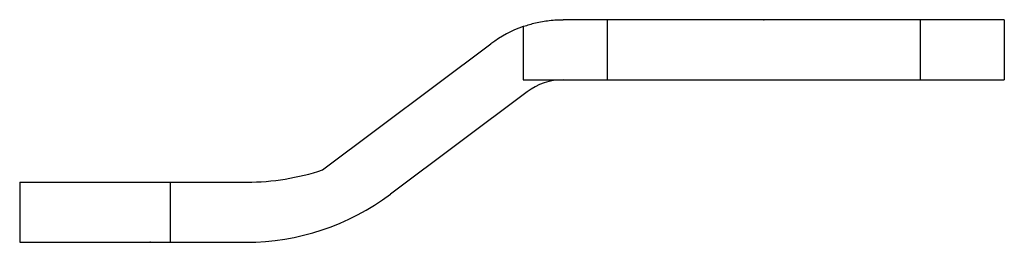
# Model space of a CAD drawing. Units: millimetres. Extents: x 376 to 540, y 0 to 37.
import ezdxf

# ---------------------------------------------------------------- set-up
doc = ezdxf.new("R2010")
doc.units = ezdxf.units.MM
doc.layers.add('cache', color=1, linetype='Continuous')
doc.layers.add('SADEV_attache', color=7, linetype='Continuous')

msp = doc.modelspace()

# ---------------------------------------------------------------- linework, layer by layer
at = {"layer": 'cache'}
for p in [(500, 37.05), (500, 37.05), (398, 0.05)]:
    msp.add_point(p, dxfattribs=at)
at = {"layer": 'SADEV_attache'}
for p, q in [((474, 37.05), (466.66, 37.05)), ((474, 37.05), (474, 27.05)), ((526, 37.05), (474, 37.05)), ((474, 37.05), (474, 37.05)), ((526, 37.05), (526, 27.05)), ((526, 37.05), (526, 37.05)), ((539.87, 37.05), (526, 37.05)), ((540, 37.05), (539.87, 37.05)), ((540, 37.05), (540, 27.05)), ((460, 35.9), (460, 27.05)), ((426.68, 12.08), (454.67, 33.05)), ((460, 27.05), (460.41, 27.05)), ((460.41, 27.05), (474, 27.05)), ((474, 27.05), (526, 27.05)), ((474, 27.05), (474, 27.05)), ((526, 27.05), (539.87, 27.05)), ((526, 27.05), (526, 27.05)), ((539.87, 27.05), (540, 27.05)), ((460.67, 25.05), (437.96, 8.04)), ((376.33, 10.05), (401.33, 10.05)), ((376.33, 10.05), (376.33, 0.05)), ((401.33, 10.05), (401.33, 0.05)), ((401.33, 10.05), (414.09, 10.05)), ((376.33, 0.05), (401.33, 0.05)), ((401.33, 0.05), (413.97, 0.05))]:
    msp.add_line(p, q, dxfattribs=at)
for centre, radius, start, end in [((466.66, 17.05), 20, 109.4549, 126.8422), ((466.66, 17.05), 20, 109.0484, 109.4549), ((466.66, 17.05), 10, 90, 126.8422), ((414.09, 50.05), 40, 270, 288.3392), ((413.97, 40.05), 40, 270, 306.8422)]:
    msp.add_arc(centre, radius, start, end, dxfattribs=at)
msp.add_open_spline([(460.13, 35.95), (460.77, 36.17), (461.41, 36.36), (462.83, 36.69), (463.61, 36.83), (464.77, 36.96), (465.2, 37), (465.98, 37.04), (466.32, 37.05), (466.66, 37.05)], degree=3, knots=[77.127156, 77.127156, 77.127156, 77.127156, 79.021371, 79.021371, 81.362713, 81.362713, 82.696046, 82.696046, 83.757725, 83.757725, 83.757725, 83.757725], dxfattribs=at)

doc.saveas('drawing.dxf')
